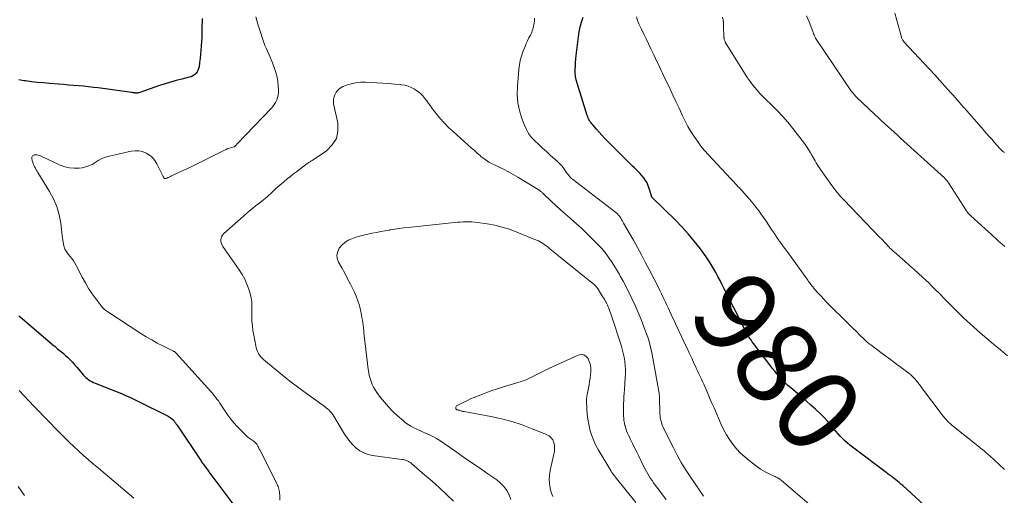
# Model space of a CAD drawing. Units: feet. Extents: x 1975000 to 1980015, y 535000 to 540000.
# Drawn here: x 1975389 to 1975627, y 536026 to 536140 of the extents above; entities that cross this region are included whole.
import ezdxf
from ezdxf.enums import TextEntityAlignment as Align

# ---------------------------------------------------------------- set-up
doc = ezdxf.new("R2010")
doc.units = ezdxf.units.FT
doc.header["$LTSCALE"] = 100
doc.header["$MEASUREMENT"] = 0
for name, color, linetype, lineweight in [('CONTOUR INDEX', 32, 'Continuous', 25), ('CONTOUR INDEX LABEL', 7, 'Continuous', 15), ('CONTOUR INTERMEDIATE', 40, 'Continuous', 15)]:
    doc.layers.add(name, color=color, linetype=linetype, lineweight=lineweight)
doc.styles.add('slant', font='romans.shx', dxfattribs={"oblique": 14.999978})

msp = doc.modelspace()

# ---------------------------------------------------------------- linework, layer by layer
at = {"layer": 'CONTOUR INDEX', "elevation": 980, "flags": 128}
for points in [[(1975433.47, 536140.64), (1975433.44, 536138.13), (1975433.42, 536137.11), (1975433.39, 536136.09), (1975433.34, 536135.07), (1975433.28, 536134.05), (1975433.27, 536134), (1975433.19, 536133.01), (1975433.1, 536132.02), (1975433, 536131.03), (1975432.88, 536130.04), (1975432.75, 536129.01), (1975432.64, 536128.56), (1975432.49, 536128.13), (1975432.25, 536127.74), (1975431.96, 536127.38), (1975431.61, 536127.07), (1975431.23, 536126.81), (1975430.81, 536126.61), (1975430.37, 536126.46), (1975428.59, 536126.02), (1975427.24, 536125.67), (1975425.89, 536125.29), (1975424.56, 536124.88), (1975423.24, 536124.44), (1975418.5, 536122.79), (1975418.38, 536122.75), (1975418.25, 536122.72), (1975418.12, 536122.69), (1975417.99, 536122.67), (1975417.94, 536122.66), (1975417.78, 536122.65), (1975417.63, 536122.64), (1975417.47, 536122.65), (1975417.31, 536122.66), (1975417.23, 536122.67), (1975417.03, 536122.7), (1975416.84, 536122.73), (1975416.64, 536122.75), (1975416.44, 536122.78), (1975408.45, 536123.88), (1975407.25, 536124.03), (1975406.05, 536124.17), (1975404.84, 536124.3), (1975403.64, 536124.4), (1975402.43, 536124.5), (1975401.22, 536124.6), (1975400.01, 536124.7), (1975398.81, 536124.8), (1975396.7, 536124.97), (1975395.25, 536125.09), (1975393.8, 536125.24), (1975392.35, 536125.4), (1975390.91, 536125.58), (1975390.49, 536125.63), (1975389.26, 536125.81)], [(1975608.72, 536022.16), (1975602.46, 536027.85), (1975602.05, 536028.22), (1975601.64, 536028.57), (1975601.22, 536028.92), (1975600.79, 536029.27), (1975600.4, 536029.57), (1975600.16, 536029.76), (1975599.93, 536029.94), (1975599.68, 536030.11), (1975599.44, 536030.29), (1975599.2, 536030.47), (1975598.96, 536030.64), (1975598.71, 536030.82), (1975598.47, 536031), (1975590.35, 536037.13), (1975589.73, 536037.63), (1975589.12, 536038.14), (1975588.53, 536038.68), (1975587.96, 536039.23), (1975587.41, 536039.81), (1975586.87, 536040.39), (1975586.34, 536040.99), (1975585.83, 536041.6), (1975585.18, 536042.4), (1975584.33, 536043.39), (1975583.45, 536044.36), (1975582.52, 536045.29), (1975581.58, 536046.19), (1975581.4, 536046.35), (1975580.34, 536047.31), (1975579.27, 536048.26), (1975578.18, 536049.19), (1975577.09, 536050.11), (1975575.5, 536051.43), (1975574.79, 536052.05), (1975574.1, 536052.69), (1975573.44, 536053.37), (1975572.81, 536054.07), (1975572.19, 536054.78), (1975571.59, 536055.51), (1975571, 536056.25), (1975570.42, 536057), (1975566.94, 536061.56), (1975566.56, 536062.08), (1975566.19, 536062.59), (1975565.83, 536063.12), (1975565.47, 536063.65), (1975565.13, 536064.19), (1975564.81, 536064.74), (1975564.5, 536065.3), (1975564.21, 536065.87), (1975563.74, 536066.8), (1975563.22, 536067.83), (1975562.7, 536068.87), (1975562.18, 536069.9), (1975561.66, 536070.94), (1975559.42, 536075.39), (1975558.92, 536076.38), (1975558.41, 536077.36), (1975557.9, 536078.34), (1975557.39, 536079.32), (1975556.85, 536080.29), (1975556.28, 536081.23), (1975555.68, 536082.16), (1975555.05, 536083.07), (1975553.66, 536085.01), (1975552.27, 536086.84), (1975550.82, 536088.61), (1975549.28, 536090.3), (1975547.67, 536091.94), (1975542.11, 536097.32), (1975542.06, 536097.37), (1975542.02, 536097.43), (1975541.98, 536097.49), (1975541.95, 536097.56), (1975541.92, 536097.63), (1975541.89, 536097.69), (1975541.87, 536097.76), (1975541.84, 536097.83), (1975541.33, 536099.58), (1975541.08, 536100.27), (1975540.79, 536100.94), (1975540.42, 536101.56), (1975540.01, 536102.17), (1975539.86, 536102.36), (1975539.47, 536102.84), (1975539.07, 536103.3), (1975538.64, 536103.74), (1975538.19, 536104.17), (1975537.74, 536104.58), (1975537.29, 536105.01), (1975536.85, 536105.44), (1975536.41, 536105.87), (1975531.3, 536111.01), (1975530.6, 536111.72), (1975529.91, 536112.45), (1975529.24, 536113.19), (1975528.58, 536113.93), (1975527.71, 536114.95), (1975527.5, 536115.2), (1975527.3, 536115.46), (1975527.11, 536115.73), (1975526.93, 536116.01), (1975526.77, 536116.3), (1975526.63, 536116.59), (1975526.5, 536116.9), (1975526.39, 536117.21), (1975523.93, 536125.06), (1975523.72, 536125.87), (1975523.57, 536126.69), (1975523.5, 536127.52), (1975523.48, 536128.36), (1975523.52, 536129.2), (1975523.57, 536130.05), (1975523.64, 536130.89), (1975523.73, 536131.73), (1975524.26, 536136.26), (1975524.44, 536137.46), (1975524.69, 536138.64), (1975525.02, 536139.8), (1975525.4, 536140.95)], [(1975389.28, 536068.86), (1975389.51, 536068.66), (1975397.51, 536061.85), (1975398.01, 536061.43), (1975398.52, 536061), (1975399.03, 536060.58), (1975399.54, 536060.16), (1975400.04, 536059.74), (1975400.53, 536059.3), (1975401.01, 536058.85), (1975401.48, 536058.38), (1975401.65, 536058.2), (1975402.19, 536057.64), (1975402.72, 536057.06), (1975403.24, 536056.47), (1975403.75, 536055.88), (1975404.83, 536054.6), (1975405.13, 536054.28), (1975405.44, 536053.97), (1975405.78, 536053.69), (1975406.13, 536053.43), (1975406.5, 536053.19), (1975406.89, 536052.97), (1975407.28, 536052.78), (1975407.69, 536052.61), (1975409.94, 536051.74), (1975410.96, 536051.34), (1975411.98, 536050.93), (1975413, 536050.51), (1975414.01, 536050.07), (1975415.01, 536049.63), (1975416.02, 536049.18), (1975417.01, 536048.71), (1975418, 536048.23), (1975424.99, 536044.79), (1975425.27, 536044.64), (1975425.55, 536044.47), (1975425.81, 536044.28), (1975426.06, 536044.08), (1975426.39, 536043.8), (1975426.47, 536043.72), (1975426.55, 536043.64), (1975426.62, 536043.56), (1975426.69, 536043.48), (1975426.76, 536043.39), (1975426.83, 536043.3), (1975426.89, 536043.21), (1975426.96, 536043.12), (1975427.03, 536043.02), (1975427.13, 536042.88), (1975427.23, 536042.73), (1975427.33, 536042.59), (1975427.43, 536042.45), (1975433.01, 536034.13), (1975433.26, 536033.76), (1975433.52, 536033.39), (1975433.79, 536033.02), (1975434.06, 536032.66), (1975434.33, 536032.3), (1975434.6, 536031.94), (1975434.87, 536031.58), (1975435.14, 536031.22), (1975441.38, 536022.79)]]:
    msp.add_lwpolyline(points, dxfattribs=at)
at = {"layer": 'CONTOUR INTERMEDIATE', "flags": 128}
for points, elevation in [([(1975446.47, 536141.04), (1975446.96, 536139.31), (1975447.48, 536137.58), (1975448.12, 536135.61), (1975448.37, 536134.88), (1975448.63, 536134.16), (1975448.93, 536133.46), (1975449.24, 536132.75), (1975449.56, 536132.06), (1975449.87, 536131.35), (1975450.16, 536130.64), (1975450.44, 536129.93), (1975450.94, 536128.62), (1975451.29, 536127.58), (1975451.57, 536126.52), (1975451.74, 536125.45), (1975451.86, 536124.35), (1975451.91, 536123.42), (1975451.9, 536122.79), (1975451.83, 536122.17), (1975451.68, 536121.57), (1975451.48, 536120.98), (1975451.2, 536120.41), (1975450.88, 536119.87), (1975450.51, 536119.37), (1975450.1, 536118.89), (1975441.96, 536110.4), (1975441.86, 536110.29), (1975441.76, 536110.18), (1975441.66, 536110.07), (1975441.56, 536109.96), (1975441.4, 536109.76), (1975441.36, 536109.72), (1975441.34, 536109.71), (1975441.28, 536109.66), (1975441.26, 536109.65), (1975441.24, 536109.64), (1975441.22, 536109.63), (1975441.21, 536109.63), (1975440.37, 536109.42), (1975439.94, 536109.29), (1975439.52, 536109.15), (1975439.11, 536108.98), (1975438.7, 536108.79), (1975433.61, 536106.24), (1975432.3, 536105.59), (1975430.98, 536104.94), (1975429.66, 536104.31), (1975428.34, 536103.68), (1975425.97, 536102.57), (1975425.83, 536102.5), (1975425.68, 536102.44), (1975425.54, 536102.37), (1975425.39, 536102.3), (1975425.24, 536102.23), (1975425.09, 536102.17), (1975424.94, 536102.11), (1975424.79, 536102.06), (1975424.62, 536102), (1975424.53, 536101.99), (1975424.44, 536102.01), (1975424.37, 536102.05), (1975424.3, 536102.12), (1975424.25, 536102.22), (1975424.19, 536102.32), (1975424.14, 536102.41), (1975424.09, 536102.51), (1975422.56, 536105.56), (1975422.07, 536106.35), (1975421.49, 536107.07), (1975420.78, 536107.66), (1975420, 536108.17), (1975419.13, 536108.51), (1975418.25, 536108.72), (1975417.34, 536108.74), (1975416.41, 536108.64), (1975410.78, 536107.37), (1975409.95, 536107.12), (1975409.15, 536106.81), (1975408.4, 536106.39), (1975407.68, 536105.91), (1975406.95, 536105.44), (1975406.19, 536105.06), (1975405.38, 536104.8), (1975404.54, 536104.62), (1975403.85, 536104.53), (1975402.66, 536104.48), (1975401.48, 536104.57), (1975400.34, 536104.86), (1975399.22, 536105.28), (1975395.01, 536107.29), (1975394.67, 536107.43), (1975394.32, 536107.55), (1975393.96, 536107.64), (1975393.59, 536107.7), (1975393.22, 536107.74), (1975393.04, 536107.73), (1975392.88, 536107.69), (1975392.73, 536107.61), (1975392.59, 536107.5), (1975392.49, 536107.35), (1975392.42, 536107.2), (1975392.4, 536107.03), (1975392.41, 536106.85), (1975392.52, 536106.37), (1975392.63, 536105.98), (1975392.76, 536105.6), (1975392.91, 536105.23), (1975393.08, 536104.86), (1975393.28, 536104.5), (1975393.47, 536104.15), (1975393.68, 536103.8), (1975393.89, 536103.45), (1975396.7, 536098.88), (1975397.65, 536097.08), (1975398.44, 536095.22), (1975398.99, 536093.27), (1975399.37, 536091.27), (1975399.76, 536088.17), (1975399.82, 536087.67), (1975399.89, 536087.17), (1975399.97, 536086.68), (1975400.05, 536086.18), (1975400.12, 536085.76), (1975400.18, 536085.49), (1975400.27, 536085.22), (1975400.39, 536084.96), (1975400.53, 536084.71), (1975400.69, 536084.47), (1975400.86, 536084.24), (1975401.03, 536084.01), (1975401.21, 536083.78), (1975401.67, 536083.2), (1975402.06, 536082.67), (1975402.43, 536082.13), (1975402.77, 536081.57), (1975403.09, 536081), (1975404.56, 536078.19), (1975405.32, 536076.82), (1975406.12, 536075.48), (1975406.99, 536074.19), (1975407.9, 536072.92), (1975409.12, 536071.3), (1975409.47, 536070.88), (1975409.85, 536070.49), (1975410.27, 536070.14), (1975410.71, 536069.81), (1975418.69, 536064.61), (1975420, 536063.8), (1975421.32, 536063.02), (1975422.66, 536062.28), (1975424.03, 536061.58), (1975426.61, 536060.32), (1975426.7, 536060.27), (1975426.79, 536060.22), (1975426.87, 536060.17), (1975426.95, 536060.11), (1975427.03, 536060.05), (1975427.1, 536059.98), (1975427.17, 536059.92), (1975427.24, 536059.84), (1975435.59, 536050.61), (1975435.98, 536050.16), (1975436.35, 536049.71), (1975436.71, 536049.24), (1975437.06, 536048.77), (1975437.4, 536048.29), (1975437.74, 536047.8), (1975438.06, 536047.31), (1975438.38, 536046.81), (1975439.02, 536045.81), (1975439.69, 536044.83), (1975440.39, 536043.89), (1975441.16, 536042.99), (1975441.96, 536042.12), (1975443.68, 536040.37), (1975444.06, 536040), (1975444.45, 536039.65), (1975444.87, 536039.33), (1975445.29, 536039.02), (1975445.81, 536038.67), (1975445.99, 536038.55), (1975446.15, 536038.41), (1975446.31, 536038.27), (1975446.47, 536038.13), (1975446.61, 536037.97), (1975446.74, 536037.8), (1975446.84, 536037.62), (1975446.94, 536037.43), (1975446.96, 536037.37), (1975447.06, 536037.14), (1975447.17, 536036.92), (1975447.27, 536036.69), (1975447.38, 536036.47), (1975451.55, 536028.21), (1975451.69, 536027.91), (1975451.81, 536027.6), (1975451.92, 536027.29), (1975452.01, 536026.97), (1975452.08, 536026.64), (1975452.14, 536026.32), (1975452.17, 536025.98), (1975452.2, 536025.65), (1975452.25, 536024.37)], 976), ([(1975581.14, 536022.3), (1975573.11, 536029.17), (1975572.93, 536029.32), (1975572.74, 536029.46), (1975572.54, 536029.58), (1975572.33, 536029.7), (1975572.12, 536029.81), (1975571.91, 536029.92), (1975571.69, 536030.03), (1975571.48, 536030.13), (1975570.38, 536030.62), (1975569.63, 536031), (1975568.9, 536031.4), (1975568.2, 536031.85), (1975567.52, 536032.33), (1975565.44, 536033.9), (1975564.36, 536034.79), (1975563.33, 536035.73), (1975562.39, 536036.76), (1975561.49, 536037.83), (1975560.68, 536038.97), (1975559.93, 536040.15), (1975559.26, 536041.38), (1975558.66, 536042.65), (1975556.97, 536046.6), (1975556.46, 536047.77), (1975555.96, 536048.93), (1975555.45, 536050.1), (1975554.95, 536051.26), (1975554.47, 536052.34), (1975554.2, 536052.96), (1975553.92, 536053.58), (1975553.63, 536054.2), (1975553.33, 536054.81), (1975553.04, 536055.43), (1975552.74, 536056.04), (1975552.46, 536056.66), (1975552.17, 536057.28), (1975551.57, 536058.61), (1975550.98, 536059.89), (1975550.39, 536061.18), (1975549.79, 536062.45), (1975549.19, 536063.73), (1975547.67, 536066.96), (1975547.32, 536067.7), (1975546.97, 536068.45), (1975546.62, 536069.2), (1975546.28, 536069.94), (1975546.22, 536070.07), (1975545.9, 536070.76), (1975545.59, 536071.44), (1975545.27, 536072.12), (1975544.96, 536072.8), (1975544.63, 536073.48), (1975544.31, 536074.16), (1975543.97, 536074.83), (1975543.64, 536075.5), (1975541.3, 536080.08), (1975540.37, 536081.85), (1975539.44, 536083.61), (1975538.48, 536085.36), (1975537.5, 536087.11), (1975535.14, 536091.26), (1975534.98, 536091.55), (1975534.81, 536091.84), (1975534.63, 536092.13), (1975534.46, 536092.41), (1975534.31, 536092.66), (1975534.2, 536092.82), (1975534.09, 536092.97), (1975533.97, 536093.12), (1975533.85, 536093.27), (1975533.72, 536093.4), (1975533.59, 536093.54), (1975533.44, 536093.66), (1975533.3, 536093.78), (1975522.83, 536101.85), (1975522.61, 536102.03), (1975522.4, 536102.22), (1975522.2, 536102.43), (1975522.01, 536102.65), (1975521.84, 536102.88), (1975521.66, 536103.1), (1975521.49, 536103.34), (1975521.33, 536103.57), (1975520.92, 536104.16), (1975520.53, 536104.68), (1975520.13, 536105.18), (1975519.68, 536105.65), (1975519.22, 536106.09), (1975517.43, 536107.69), (1975516.51, 536108.52), (1975515.59, 536109.35), (1975514.69, 536110.2), (1975513.79, 536111.05), (1975512.97, 536111.96), (1975512.24, 536112.92), (1975511.64, 536113.98), (1975511.14, 536115.09), (1975510.6, 536116.52), (1975510.03, 536118.41), (1975509.63, 536120.33), (1975509.5, 536122.28), (1975509.53, 536124.26), (1975509.89, 536128.37), (1975510.03, 536129.45), (1975510.23, 536130.51), (1975510.51, 536131.55), (1975510.85, 536132.58), (1975511.09, 536133.2), (1975511.37, 536133.91), (1975511.66, 536134.6), (1975511.99, 536135.29), (1975512.32, 536135.97), (1975512.67, 536136.63), (1975512.84, 536136.97), (1975513, 536137.33), (1975513.13, 536137.68), (1975513.26, 536138.05), (1975513.36, 536138.42), (1975513.45, 536138.79), (1975513.52, 536139.17), (1975513.57, 536139.55), (1975513.62, 536140.06), (1975513.65, 536140.7)], 976), ([(1975627.02, 536031.71), (1975623.38, 536035.09), (1975623.15, 536035.3), (1975622.93, 536035.5), (1975622.7, 536035.7), (1975622.47, 536035.9), (1975622.34, 536036.02), (1975622.18, 536036.16), (1975622.01, 536036.3), (1975621.84, 536036.44), (1975621.67, 536036.57), (1975621.5, 536036.71), (1975621.33, 536036.85), (1975621.16, 536036.98), (1975620.99, 536037.12), (1975614.73, 536042.11), (1975614.35, 536042.42), (1975613.98, 536042.75), (1975613.62, 536043.09), (1975613.27, 536043.43), (1975612.94, 536043.79), (1975612.61, 536044.16), (1975612.3, 536044.54), (1975612, 536044.93), (1975607.02, 536051.57), (1975606.72, 536051.97), (1975606.41, 536052.36), (1975606.1, 536052.76), (1975605.78, 536053.15), (1975605.39, 536053.62), (1975605.26, 536053.77), (1975605.13, 536053.92), (1975604.99, 536054.06), (1975604.84, 536054.21), (1975604.78, 536054.26), (1975604.6, 536054.43), (1975604.42, 536054.59), (1975604.23, 536054.74), (1975604.04, 536054.89), (1975602.13, 536056.34), (1975600.98, 536057.21), (1975599.83, 536058.07), (1975598.67, 536058.93), (1975597.51, 536059.79), (1975594.76, 536061.84), (1975594.56, 536061.98), (1975594.37, 536062.13), (1975594.19, 536062.28), (1975594, 536062.44), (1975593.82, 536062.6), (1975593.65, 536062.76), (1975593.47, 536062.93), (1975593.3, 536063.09), (1975592.07, 536064.29), (1975591.29, 536065.06), (1975590.5, 536065.83), (1975589.72, 536066.6), (1975588.94, 536067.38), (1975584.67, 536071.59), (1975584, 536072.27), (1975583.33, 536072.96), (1975582.68, 536073.66), (1975582.03, 536074.37), (1975581.21, 536075.3), (1975580.99, 536075.56), (1975580.77, 536075.82), (1975580.56, 536076.09), (1975580.36, 536076.36), (1975580.16, 536076.63), (1975579.96, 536076.91), (1975579.77, 536077.18), (1975579.57, 536077.46), (1975574.57, 536084.37), (1975574.12, 536085), (1975573.66, 536085.63), (1975573.21, 536086.26), (1975572.75, 536086.89), (1975572.3, 536087.52), (1975571.86, 536088.16), (1975571.43, 536088.81), (1975571.01, 536089.46), (1975570.69, 536089.95), (1975570.11, 536090.85), (1975569.51, 536091.73), (1975568.9, 536092.61), (1975568.28, 536093.47), (1975567.81, 536094.11), (1975567.06, 536095.09), (1975566.3, 536096.05), (1975565.51, 536097), (1975564.7, 536097.93), (1975563.71, 536099.03), (1975563.39, 536099.4), (1975563.06, 536099.76), (1975562.72, 536100.12), (1975562.39, 536100.48), (1975562.05, 536100.84), (1975561.72, 536101.2), (1975561.38, 536101.56), (1975561.04, 536101.92), (1975555.64, 536107.7), (1975554.69, 536108.77), (1975553.79, 536109.86), (1975552.94, 536111), (1975552.13, 536112.17), (1975551.37, 536113.38), (1975550.65, 536114.61), (1975549.99, 536115.87), (1975549.37, 536117.15), (1975549.19, 536117.52), (1975548.51, 536119), (1975547.82, 536120.48), (1975547.12, 536121.96), (1975546.43, 536123.43), (1975544.86, 536126.72), (1975544.53, 536127.43), (1975544.19, 536128.14), (1975543.86, 536128.85), (1975543.53, 536129.56), (1975543.2, 536130.27), (1975542.87, 536130.98), (1975542.53, 536131.69), (1975542.2, 536132.4), (1975541.75, 536133.35), (1975541.18, 536134.53), (1975540.62, 536135.71), (1975540.04, 536136.89), (1975539.47, 536138.06), (1975538.81, 536139.38), (1975538.49, 536140.2), (1975538.24, 536141.03)], 984), ([(1975627.7, 536059.19), (1975626.04, 536060.62), (1975624.37, 536062.05), (1975620.58, 536065.27), (1975620.17, 536065.62), (1975619.76, 536065.98), (1975619.36, 536066.33), (1975618.96, 536066.69), (1975618.56, 536067.06), (1975618.16, 536067.42), (1975617.77, 536067.8), (1975617.39, 536068.17), (1975612.79, 536072.74), (1975612.21, 536073.32), (1975611.63, 536073.9), (1975611.06, 536074.48), (1975610.48, 536075.07), (1975609.91, 536075.65), (1975609.33, 536076.22), (1975608.74, 536076.79), (1975608.14, 536077.35), (1975607.27, 536078.16), (1975606.23, 536079.12), (1975605.19, 536080.07), (1975604.13, 536081.01), (1975603.07, 536081.94), (1975600.38, 536084.3), (1975600.18, 536084.47), (1975599.99, 536084.65), (1975599.79, 536084.84), (1975599.6, 536085.02), (1975599.39, 536085.23), (1975599.3, 536085.32), (1975599.22, 536085.4), (1975599.14, 536085.49), (1975599.06, 536085.58), (1975598.99, 536085.68), (1975598.91, 536085.77), (1975598.83, 536085.86), (1975598.75, 536085.95), (1975598.69, 536086.02), (1975598.58, 536086.14), (1975598.46, 536086.26), (1975598.35, 536086.39), (1975598.23, 536086.5), (1975597.39, 536087.34), (1975596.86, 536087.89), (1975596.33, 536088.43), (1975595.8, 536088.97), (1975595.27, 536089.52), (1975588.26, 536096.85), (1975587.88, 536097.26), (1975587.49, 536097.68), (1975587.12, 536098.11), (1975586.75, 536098.55), (1975586.4, 536098.99), (1975586.05, 536099.44), (1975585.71, 536099.9), (1975585.38, 536100.36), (1975582.65, 536104.23), (1975582.38, 536104.63), (1975582.11, 536105.03), (1975581.85, 536105.44), (1975581.59, 536105.84), (1975581.34, 536106.26), (1975581.09, 536106.67), (1975580.85, 536107.09), (1975580.61, 536107.51), (1975580.2, 536108.22), (1975579.74, 536108.99), (1975579.26, 536109.74), (1975578.75, 536110.48), (1975578.22, 536111.2), (1975575.98, 536114.09), (1975574.76, 536115.59), (1975573.5, 536117.06), (1975572.17, 536118.47), (1975570.8, 536119.84), (1975569.47, 536121.1), (1975568.74, 536121.82), (1975568.03, 536122.56), (1975567.35, 536123.32), (1975566.68, 536124.1), (1975566.05, 536124.91), (1975565.44, 536125.73), (1975564.86, 536126.58), (1975564.31, 536127.44), (1975559.68, 536134.98), (1975559.61, 536135.12), (1975559.54, 536135.27), (1975559.48, 536135.43), (1975559.44, 536135.59), (1975559.41, 536135.72), (1975559.39, 536135.82), (1975559.38, 536135.91), (1975559.37, 536136), (1975559.36, 536136.1), (1975559.25, 536138.95), (1975559.2, 536139.63), (1975559.14, 536140.3), (1975559.03, 536140.97)], 988), ([(1975627.1, 536085.61), (1975626.55, 536086.1), (1975625.99, 536086.58), (1975625.44, 536087.07), (1975624.89, 536087.56), (1975624.35, 536088.05), (1975623.8, 536088.54), (1975623.25, 536089.03), (1975618.91, 536092.98), (1975618.82, 536093.06), (1975618.73, 536093.14), (1975618.64, 536093.23), (1975618.55, 536093.31), (1975618.46, 536093.4), (1975618.38, 536093.49), (1975618.3, 536093.58), (1975618.23, 536093.68), (1975618.2, 536093.71), (1975618.12, 536093.83), (1975618.03, 536093.94), (1975617.95, 536094.06), (1975617.87, 536094.18), (1975613.51, 536100.99), (1975613.42, 536101.12), (1975613.33, 536101.25), (1975613.24, 536101.37), (1975613.14, 536101.5), (1975613.08, 536101.57), (1975612.94, 536101.73), (1975612.81, 536101.88), (1975612.66, 536102.03), (1975612.51, 536102.17), (1975601.95, 536111.76), (1975601.17, 536112.47), (1975600.39, 536113.18), (1975599.61, 536113.9), (1975598.84, 536114.61), (1975598.06, 536115.33), (1975597.29, 536116.05), (1975596.52, 536116.77), (1975595.75, 536117.49), (1975591.39, 536121.59), (1975591.21, 536121.76), (1975591.04, 536121.93), (1975590.88, 536122.11), (1975590.72, 536122.29), (1975590.56, 536122.48), (1975590.41, 536122.67), (1975590.27, 536122.86), (1975590.13, 536123.06), (1975581.77, 536135.44), (1975581.61, 536135.68), (1975581.46, 536135.93), (1975581.33, 536136.19), (1975581.2, 536136.45), (1975581.08, 536136.72), (1975580.97, 536136.99), (1975580.86, 536137.26), (1975580.75, 536137.53), (1975579.87, 536139.87), (1975579.29, 536141.3)], 992), ([(1975627.03, 536108.26), (1975626.9, 536108.35), (1975626.77, 536108.45), (1975626.64, 536108.56), (1975626.52, 536108.66), (1975626.39, 536108.77), (1975626.33, 536108.82), (1975626.27, 536108.88), (1975626.21, 536108.93), (1975626.15, 536108.99), (1975626.1, 536109.06), (1975626.04, 536109.12), (1975625.98, 536109.18), (1975625.93, 536109.24), (1975624.64, 536110.7), (1975623.95, 536111.49), (1975623.25, 536112.28), (1975622.55, 536113.07), (1975621.86, 536113.86), (1975618.01, 536118.25), (1975617.52, 536118.81), (1975617.03, 536119.36), (1975616.55, 536119.92), (1975616.07, 536120.48), (1975615.58, 536121.04), (1975615.09, 536121.6), (1975614.6, 536122.15), (1975614.11, 536122.7), (1975612.64, 536124.34), (1975611.41, 536125.71), (1975610.18, 536127.07), (1975608.93, 536128.42), (1975607.68, 536129.77), (1975602.77, 536135.04), (1975602.7, 536135.12), (1975602.63, 536135.21), (1975602.56, 536135.31), (1975602.5, 536135.4), (1975602.44, 536135.5), (1975602.35, 536135.65), (1975602.28, 536135.81), (1975602.21, 536135.97), (1975602.16, 536136.13), (1975600.53, 536141.96)], 996), ([(1975554.45, 536025.33), (1975553.63, 536026.48), (1975551.21, 536030.05), (1975550.11, 536031.74), (1975549.06, 536033.46), (1975548.08, 536035.22), (1975547.14, 536037.01), (1975544.88, 536041.54), (1975544.7, 536041.93), (1975544.53, 536042.32), (1975544.39, 536042.72), (1975544.26, 536043.12), (1975544.2, 536043.33), (1975544.12, 536043.64), (1975544.05, 536043.95), (1975544, 536044.26), (1975543.96, 536044.58), (1975543.93, 536044.89), (1975543.91, 536045.21), (1975543.9, 536045.53), (1975543.89, 536045.85), (1975543.82, 536048.84), (1975543.81, 536049.01), (1975543.8, 536049.17), (1975543.79, 536049.34), (1975543.78, 536049.5), (1975543.76, 536049.66), (1975543.74, 536049.83), (1975543.72, 536049.99), (1975543.69, 536050.15), (1975542.19, 536058.62), (1975542.02, 536059.48), (1975541.85, 536060.33), (1975541.65, 536061.18), (1975541.44, 536062.02), (1975541.21, 536062.86), (1975540.95, 536063.69), (1975540.68, 536064.52), (1975540.38, 536065.34), (1975539.39, 536067.95), (1975538.69, 536069.68), (1975537.96, 536071.39), (1975537.16, 536073.07), (1975536.32, 536074.74), (1975535.01, 536077.21), (1975534.79, 536077.62), (1975534.57, 536078.03), (1975534.35, 536078.43), (1975534.13, 536078.84), (1975533.9, 536079.24), (1975533.66, 536079.64), (1975533.42, 536080.03), (1975533.18, 536080.42), (1975532.22, 536081.94), (1975531.46, 536083.07), (1975530.66, 536084.15), (1975529.78, 536085.19), (1975528.86, 536086.18), (1975527.51, 536087.56), (1975526.3, 536088.76), (1975525.07, 536089.94), (1975523.8, 536091.08), (1975522.52, 536092.2), (1975522.26, 536092.41), (1975521.1, 536093.42), (1975519.94, 536094.44), (1975518.81, 536095.48), (1975517.69, 536096.54), (1975515.73, 536098.41), (1975515.59, 536098.54), (1975515.46, 536098.67), (1975515.32, 536098.79), (1975515.17, 536098.92), (1975515.03, 536099.03), (1975514.88, 536099.15), (1975514.73, 536099.25), (1975514.57, 536099.36), (1975509.67, 536102.34), (1975508.52, 536103.01), (1975507.37, 536103.65), (1975506.19, 536104.24), (1975505, 536104.82), (1975503.98, 536105.29), (1975503.3, 536105.63), (1975502.65, 536105.99), (1975502.02, 536106.41), (1975501.4, 536106.85), (1975500.83, 536107.29), (1975500.52, 536107.54), (1975500.22, 536107.79), (1975499.93, 536108.05), (1975499.64, 536108.32), (1975499.36, 536108.59), (1975499.07, 536108.86), (1975498.78, 536109.12), (1975498.49, 536109.38), (1975494.01, 536113.34), (1975492.91, 536114.36), (1975491.85, 536115.43), (1975490.86, 536116.56), (1975489.92, 536117.73), (1975489.01, 536118.92), (1975488.55, 536119.53), (1975488.1, 536120.14), (1975487.65, 536120.76), (1975487.21, 536121.37), (1975486.74, 536121.96), (1975486.23, 536122.5), (1975485.65, 536122.97), (1975485.04, 536123.39), (1975484.62, 536123.64), (1975483.9, 536124.02), (1975483.16, 536124.32), (1975482.38, 536124.53), (1975481.59, 536124.67), (1975480.77, 536124.75), (1975479.95, 536124.83), (1975479.14, 536124.89), (1975478.32, 536124.94), (1975472.92, 536125.26), (1975471.73, 536125.25), (1975470.56, 536125.14), (1975469.41, 536124.89), (1975468.27, 536124.53), (1975467.43, 536124.21), (1975466.8, 536123.86), (1975466.26, 536123.43), (1975465.85, 536122.88), (1975465.53, 536122.24), (1975465.28, 536121.52), (1975465.19, 536121.16), (1975465.14, 536120.8), (1975465.15, 536120.44), (1975465.19, 536120.08), (1975466.19, 536115.44), (1975466.23, 536113.48), (1975465.87, 536111.67), (1975464.89, 536110.12), (1975463.5, 536108.73), (1975460.23, 536106.51), (1975460.06, 536106.4), (1975459.88, 536106.29), (1975459.71, 536106.18), (1975459.53, 536106.08), (1975459.35, 536105.98), (1975459.17, 536105.87), (1975459, 536105.76), (1975458.83, 536105.64), (1975457.7, 536104.78), (1975456.97, 536104.23), (1975456.24, 536103.67), (1975455.52, 536103.11), (1975454.8, 536102.54), (1975454.02, 536101.92), (1975453.1, 536101.16), (1975452.19, 536100.39), (1975451.3, 536099.59), (1975450.43, 536098.78), (1975450.1, 536098.46), (1975449.39, 536097.81), (1975448.67, 536097.17), (1975447.92, 536096.57), (1975447.16, 536095.98), (1975446.39, 536095.4), (1975445.63, 536094.8), (1975444.9, 536094.19), (1975444.17, 536093.55), (1975438.66, 536088.62), (1975438.39, 536088.31), (1975438.18, 536087.96), (1975438.06, 536087.58), (1975438, 536087.17), (1975438.03, 536086.74), (1975438.12, 536086.33), (1975438.28, 536085.95), (1975438.49, 536085.58), (1975442.46, 536079.96), (1975443.17, 536078.86), (1975443.79, 536077.71), (1975444.3, 536076.51), (1975444.73, 536075.27), (1975445.22, 536073.61), (1975445.33, 536073.17), (1975445.41, 536072.72), (1975445.45, 536072.27), (1975445.46, 536071.82), (1975445.45, 536071.36), (1975445.45, 536070.91), (1975445.45, 536070.45), (1975445.45, 536070), (1975445.47, 536068.67), (1975445.51, 536067.55), (1975445.6, 536066.43), (1975445.74, 536065.32), (1975445.92, 536064.22), (1975446.43, 536061.59), (1975446.54, 536061.12), (1975446.68, 536060.66), (1975446.87, 536060.22), (1975447.09, 536059.79), (1975447.35, 536059.38), (1975447.64, 536058.99), (1975447.97, 536058.64), (1975448.32, 536058.31), (1975451.08, 536055.99), (1975452.85, 536054.53), (1975454.64, 536053.1), (1975456.46, 536051.71), (1975458.31, 536050.35), (1975462.92, 536047.02), (1975463.21, 536046.8), (1975463.5, 536046.58), (1975463.78, 536046.35), (1975464.05, 536046.12), (1975464.32, 536045.87), (1975464.56, 536045.61), (1975464.78, 536045.33), (1975464.98, 536045.03), (1975467.83, 536040.31), (1975468.45, 536039.39), (1975469.12, 536038.51), (1975469.87, 536037.69), (1975470.68, 536036.92), (1975471.56, 536036.28), (1975472.5, 536035.75), (1975473.52, 536035.39), (1975474.59, 536035.15), (1975481.63, 536034.19), (1975481.96, 536034.13), (1975482.29, 536034.05), (1975482.61, 536033.95), (1975482.93, 536033.83), (1975483.24, 536033.68), (1975483.53, 536033.51), (1975483.81, 536033.32), (1975484.07, 536033.12), (1975487.16, 536030.48), (1975488.94, 536028.92), (1975490.7, 536027.34), (1975492.42, 536025.71), (1975494.12, 536024.06)], 972), ([(1975545.43, 536024.5), (1975544.55, 536025.62), (1975543.69, 536026.75), (1975542.76, 536027.99), (1975542.38, 536028.51), (1975542, 536029.05), (1975541.65, 536029.59), (1975541.3, 536030.14), (1975540.97, 536030.7), (1975540.65, 536031.26), (1975540.34, 536031.84), (1975540.05, 536032.42), (1975538.82, 536034.93), (1975538.32, 536035.95), (1975537.81, 536036.97), (1975537.31, 536037.99), (1975536.81, 536039.01), (1975536.37, 536039.91), (1975536.11, 536040.49), (1975535.87, 536041.08), (1975535.67, 536041.68), (1975535.49, 536042.29), (1975535.48, 536042.35), (1975535.35, 536042.94), (1975535.24, 536043.54), (1975535.17, 536044.13), (1975535.13, 536044.74), (1975535.11, 536045.34), (1975535.11, 536045.94), (1975535.12, 536046.55), (1975535.13, 536047.15), (1975535.15, 536047.62), (1975535.19, 536048.46), (1975535.23, 536049.3), (1975535.28, 536050.14), (1975535.34, 536050.98), (1975535.56, 536053.94), (1975535.6, 536054.93), (1975535.6, 536055.92), (1975535.54, 536056.9), (1975535.43, 536057.89), (1975535.26, 536058.87), (1975535.07, 536059.84), (1975534.82, 536060.79), (1975534.54, 536061.74), (1975532.23, 536068.88), (1975532.08, 536069.31), (1975531.93, 536069.74), (1975531.78, 536070.17), (1975531.61, 536070.59), (1975531.57, 536070.69), (1975531.42, 536071.06), (1975531.26, 536071.43), (1975531.08, 536071.79), (1975530.9, 536072.15), (1975530.71, 536072.5), (1975530.51, 536072.85), (1975530.3, 536073.2), (1975530.09, 536073.54), (1975528.81, 536075.52), (1975528.7, 536075.69), (1975528.58, 536075.85), (1975528.45, 536076.01), (1975528.32, 536076.16), (1975528.18, 536076.3), (1975528.04, 536076.44), (1975527.89, 536076.57), (1975527.73, 536076.7), (1975527.27, 536077.04), (1975526.88, 536077.34), (1975526.49, 536077.64), (1975526.1, 536077.95), (1975525.72, 536078.26), (1975517.38, 536085.07), (1975517.01, 536085.37), (1975516.63, 536085.66), (1975516.24, 536085.94), (1975515.84, 536086.22), (1975515.44, 536086.47), (1975515.03, 536086.71), (1975514.6, 536086.93), (1975514.16, 536087.12), (1975509.37, 536089.1), (1975507.63, 536089.75), (1975505.87, 536090.3), (1975504.06, 536090.72), (1975502.24, 536091.06), (1975499.93, 536091.39), (1975499.24, 536091.47), (1975498.55, 536091.53), (1975497.85, 536091.55), (1975497.15, 536091.55), (1975496.46, 536091.52), (1975495.76, 536091.49), (1975495.06, 536091.44), (1975494.37, 536091.37), (1975483.19, 536090.21), (1975482.09, 536090.08), (1975480.98, 536089.94), (1975479.88, 536089.78), (1975478.79, 536089.6), (1975478.69, 536089.58), (1975477.64, 536089.39), (1975476.6, 536089.2), (1975475.55, 536089.01), (1975474.5, 536088.81), (1975473.46, 536088.59), (1975472.43, 536088.35), (1975471.41, 536088.06), (1975470.39, 536087.74), (1975469.61, 536087.48), (1975468.72, 536087.09), (1975467.9, 536086.59), (1975467.19, 536085.94), (1975466.56, 536085.2), (1975466.18, 536084.37), (1975465.99, 536083.52), (1975466.09, 536082.67), (1975466.39, 536081.8), (1975467.17, 536080.42), (1975467.88, 536079.12), (1975468.58, 536077.82), (1975469.25, 536076.51), (1975469.92, 536075.19), (1975470.16, 536074.7), (1975470.65, 536073.61), (1975471.08, 536072.5), (1975471.42, 536071.35), (1975471.7, 536070.19), (1975471.92, 536069.06), (1975472.04, 536068.45), (1975472.14, 536067.83), (1975472.23, 536067.21), (1975472.31, 536066.59), (1975472.38, 536065.96), (1975472.45, 536065.34), (1975472.52, 536064.72), (1975472.6, 536064.09), (1975473.55, 536055.94), (1975473.67, 536055.19), (1975473.81, 536054.45), (1975474, 536053.72), (1975474.22, 536053), (1975474.49, 536052.3), (1975474.81, 536051.62), (1975475.19, 536050.98), (1975475.62, 536050.36), (1975476.54, 536049.16), (1975477.48, 536047.99), (1975478.47, 536046.85), (1975479.52, 536045.77), (1975480.62, 536044.73), (1975481.95, 536043.54), (1975482.55, 536043.04), (1975483.18, 536042.58), (1975483.84, 536042.18), (1975484.53, 536041.81), (1975485.24, 536041.48), (1975485.96, 536041.16), (1975486.67, 536040.84), (1975487.4, 536040.54), (1975487.62, 536040.44), (1975488.45, 536040.07), (1975489.26, 536039.66), (1975490.04, 536039.2), (1975490.8, 536038.71), (1975494.18, 536036.38), (1975496.24, 536034.96), (1975498.31, 536033.54), (1975500.37, 536032.11), (1975502.43, 536030.69), (1975504.56, 536029.22), (1975505.47, 536028.46), (1975506.29, 536027.62), (1975506.96, 536026.65), (1975507.53, 536025.61), (1975507.96, 536024.48)], 968), ([(1975538.11, 536023.77), (1975533.13, 536029.97), (1975533, 536030.14), (1975532.86, 536030.31), (1975532.73, 536030.48), (1975532.6, 536030.65), (1975532.47, 536030.82), (1975532.34, 536031), (1975532.22, 536031.18), (1975532.11, 536031.36), (1975529.02, 536036.54), (1975528.4, 536037.69), (1975527.85, 536038.87), (1975527.41, 536040.08), (1975527.03, 536041.33), (1975527, 536041.47), (1975526.73, 536042.68), (1975526.52, 536043.89), (1975526.39, 536045.11), (1975526.3, 536046.35), (1975526.23, 536048.52), (1975526.23, 536048.67), (1975526.23, 536048.82), (1975526.23, 536048.98), (1975526.24, 536049.13), (1975526.26, 536049.28), (1975526.27, 536049.44), (1975526.3, 536049.59), (1975526.32, 536049.74), (1975526.8, 536052.23), (1975526.94, 536053.01), (1975527.05, 536053.8), (1975527.15, 536054.59), (1975527.22, 536055.38), (1975527.22, 536056.16), (1975527.13, 536056.92), (1975526.92, 536057.66), (1975526.63, 536058.38), (1975526.56, 536058.52), (1975526.08, 536059.06), (1975525.53, 536059.42), (1975524.88, 536059.48), (1975524.17, 536059.35), (1975517.28, 536056.2), (1975516.3, 536055.74), (1975515.33, 536055.27), (1975514.36, 536054.78), (1975513.41, 536054.27), (1975512.44, 536053.79), (1975511.45, 536053.35), (1975510.44, 536052.98), (1975509.41, 536052.65), (1975506.45, 536051.81), (1975505.68, 536051.58), (1975504.92, 536051.33), (1975504.16, 536051.07), (1975503.4, 536050.8), (1975500.07, 536049.53), (1975499.14, 536049.17), (1975498.23, 536048.78), (1975497.33, 536048.36), (1975496.44, 536047.93), (1975495.03, 536047.21), (1975494.88, 536047.09), (1975494.77, 536046.96), (1975494.71, 536046.8), (1975494.69, 536046.61), (1975494.69, 536046.43), (1975494.72, 536046.34), (1975494.77, 536046.27), (1975494.84, 536046.22), (1975494.93, 536046.19), (1975495.13, 536046.18), (1975495.23, 536046.16), (1975495.37, 536046.09), (1975495.42, 536046.06), (1975495.48, 536046.03), (1975495.54, 536046.01), (1975495.6, 536045.99), (1975495.87, 536045.91), (1975496.06, 536045.86), (1975496.26, 536045.81), (1975496.46, 536045.76), (1975496.66, 536045.72), (1975503.13, 536044.51), (1975505.67, 536043.95), (1975508.19, 536043.3), (1975510.66, 536042.5), (1975513.1, 536041.6), (1975516.58, 536040.21), (1975517.18, 536039.86), (1975517.68, 536039.43), (1975518.04, 536038.88), (1975518.31, 536038.25), (1975518.44, 536037.54), (1975518.5, 536036.84), (1975518.46, 536036.13), (1975518.34, 536035.42), (1975517.51, 536031.89), (1975517.35, 536031.06), (1975517.25, 536030.22), (1975517.22, 536029.38), (1975517.25, 536028.53), (1975517.36, 536027.69), (1975517.52, 536026.86), (1975517.77, 536026.05), (1975518.08, 536025.26)], 964), ([(1975389.36, 536050.83), (1975392.91, 536047.05), (1975393.61, 536046.31), (1975394.31, 536045.58), (1975395.01, 536044.85), (1975395.71, 536044.13), (1975399.18, 536040.6), (1975400.29, 536039.48), (1975401.42, 536038.37), (1975402.56, 536037.28), (1975403.71, 536036.2), (1975404.88, 536035.14), (1975406.06, 536034.09), (1975407.26, 536033.06), (1975408.46, 536032.04), (1975417.01, 536024.86)], 984), ([(1975389.09, 536027.68), (1975389.84, 536026.59), (1975390.62, 536025.46)], 988)]:
    msp.add_lwpolyline(points, dxfattribs=dict(at, elevation=elevation))

# ---------------------------------------------------------------- texts
at = {"layer": 'CONTOUR INDEX LABEL', "style": 'slant', "oblique": 15}
msp.add_text('980', height=20, rotation=309.5118, dxfattribs=at).set_placement((1975572.26, 536057.69, 980), align=Align.MIDDLE_CENTER)

doc.saveas('drawing.dxf')
